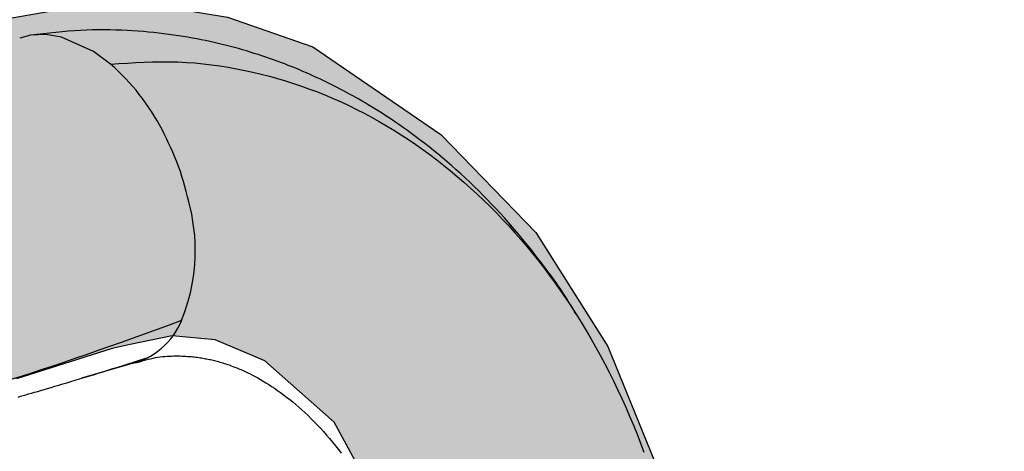
# Model space of a CAD drawing. Extents: x -6130 to 4291, y -4097 to 6662.
# Drawn here: x 913 to 1016, y 158 to 203 of the extents above; entities that cross this region are included whole.
import ezdxf

# ---------------------------------------------------------------- set-up
doc = ezdxf.new("R2010")
doc.units = 0
doc.header["$LTSCALE"] = 15
doc.linetypes.add('DOT', pattern=[6.35, 0, -6.35])
doc.linetypes.add('HIDDEN', pattern=[9.525, 6.35, -3.175])
for name, color, linetype in [('COLOUR', 7, 'Continuous'), ('EQUIPMENT', 7, 'Continuous'), ('FREE SPACE', 7, 'Continuous'), ('UNIT SPACING', 7, 'Continuous')]:
    doc.layers.add(name, color=color, linetype=linetype)

msp = doc.modelspace()

# ---------------------------------------------------------------- hatches: boundary and pattern name
at = {"layer": 'COLOUR', "true_color": 0xfedb00}
h = msp.add_hatch(color=40, dxfattribs=at)
h.dxf.hatch_style = 1
h.paths.add_polyline_path([(890.53, 196.89), (866.97, 192.29), (832.56, 189.51), (795.83, 189.73), (761.87, 193.04), (740.27, 197.61), (720.2, 203.5), (709.47, 204.17), (693.56, 201.77), (680.17, 194.83), (668.9, 184.7), (661.24, 172.8), (656.24, 165.11), (868.18, 165.11), (868.51, 164.96), (876.01, 162.25), (880.74, 153.6), (880.77, 153.56), (881.47, 151.16), (883.58, 145.45), (884.43, 140.93), (885.1, 138.62), (885.93, 127.09), (885.95, 127.53), (888, 127.61), (905.08, 133.33), (905.04, 133.57), (903.89, 138.19), (902.49, 141.83), (899.37, 148.02), (899.37, 156.72), (902.25, 162.11), (906.45, 164.22), (914.81, 166.46), (922.87, 169), (928.76, 170.21), (933.28, 169.78), (938.45, 167.62), (945.67, 161.21), (952.16, 149.33), (955.2, 130.5), (957.48, 130.5), (979.91, 130.53), (981.11, 145.57), (979.48, 156.2), (974.25, 169.1), (966.73, 181), (956.82, 191.19), (943.47, 200.36), (934.56, 203.43), (926.09, 204.82), (923.23, 204.84), (916.65, 204.19), (909.24, 202.87)])
h = msp.add_hatch(color=40, dxfattribs=at)
h.dxf.hatch_style = 1
h.paths.add_polyline_path([(720.2, 203.5), (709.47, 204.17), (693.56, 201.77), (680.17, 194.83), (668.9, 184.7), (661.24, 172.8), (656.24, 165.11), (868.32, 165.04), (876.39, 161.56), (880.19, 154.6), (883.58, 145.45), (885.24, 136.63), (885.89, 127.53), (888, 127.61), (905.08, 133.33), (905.04, 133.57), (903.89, 138.19), (902.49, 141.83), (900.93, 144.94), (899.37, 149.19), (899.37, 152.28), (899.82, 157.56), (901.55, 160.8), (904.05, 163.02), (906.45, 164.22), (910.51, 165.31), (912.52, 165.74), (922.5, 168.88), (924.39, 169.31), (928.76, 170.21), (933.28, 169.78), (938.45, 167.62), (945.67, 161.21), (952.16, 149.33), (955.2, 130.5), (957.48, 130.5), (979.91, 130.53), (981.11, 145.57), (979.48, 156.2), (974.25, 169.1), (966.73, 181), (956.82, 191.19), (943.47, 200.36), (934.56, 203.43), (926.09, 204.82), (923.23, 204.84), (916.65, 204.19), (909.24, 202.87), (890.53, 196.89), (866.97, 192.29), (832.56, 189.51), (795.83, 189.73), (761.87, 193.04), (740.27, 197.61)])

# ---------------------------------------------------------------- linework, layer by layer
at = {"layer": 'COLOUR', "color": 2}
msp.add_lwpolyline([(909.24, 202.87), (916.65, 204.19), (923.23, 204.84), (926.09, 204.82), (934.56, 203.43), (943.47, 200.36), (956.82, 191.19), (966.73, 181), (974.25, 169.1), (979.48, 156.2), (981.11, 145.57), (979.91, 130.53), (955.2, 130.49), (952.16, 149.33), (945.67, 161.21), (938.45, 167.62), (933.28, 169.78), (928.76, 170.21), (924.39, 169.31), (922.5, 168.88), (912.52, 165.74)], dxfattribs=at)
at = {"layer": 'EQUIPMENT', "color": 7, "linetype": 'Continuous'}
msp.add_line((924.37, 167.27), (919.3, 165.78), dxfattribs=at)
for points in [[(922.33, 198.55), (920.56, 199.86), (917.23, 201.36), (915.58, 201.63), (913.98, 201.57), (912.87, 201.27)], [(970.94, 172.46), (970.78, 172.73), (970.62, 173), (970.46, 173.27), (970.29, 173.55), (970.11, 173.84), (969.92, 174.14), (969.73, 174.44), (969.52, 174.76), (969.29, 175.1), (969.05, 175.44), (968.8, 175.8), (968.53, 176.18), (968.25, 176.57), (967.95, 176.97), (967.64, 177.39), (967.32, 177.81), (966.98, 178.25), (966.63, 178.71), (966.27, 179.17), (965.89, 179.63), (965.51, 180.1), (965.12, 180.58), (964.71, 181.06), (964.3, 181.54), (963.88, 182.02), (963.46, 182.5), (963.03, 182.98), (962.59, 183.45), (962.14, 183.92), (961.69, 184.39), (961.24, 184.86), (960.78, 185.32), (960.31, 185.77), (959.85, 186.22), (959.38, 186.67), (958.9, 187.1), (958.43, 187.53), (957.95, 187.95), (957.48, 188.37), (957, 188.77), (956.53, 189.16), (956.06, 189.55), (955.59, 189.92), (955.13, 190.28), (954.67, 190.63), (954.22, 190.97), (953.78, 191.29), (953.35, 191.61), (952.93, 191.91), (952.52, 192.19), (952.12, 192.47), (951.73, 192.73), (951.35, 192.98), (950.98, 193.22), (950.62, 193.45), (950.26, 193.68), (949.92, 193.89), (949.58, 194.1), (949.24, 194.3), (948.91, 194.5), (948.59, 194.69), (948.26, 194.88), (947.94, 195.06), (947.62, 195.24), (947.3, 195.42), (946.97, 195.59), (946.65, 195.77), (946.32, 195.94), (945.99, 196.11), (945.65, 196.29), (945.31, 196.46), (944.97, 196.63), (944.62, 196.79), (944.26, 196.96), (943.9, 197.13), (943.54, 197.3), (943.17, 197.46), (942.8, 197.63), (942.43, 197.79), (942.05, 197.95), (941.67, 198.11), (941.29, 198.26), (940.9, 198.41), (940.52, 198.56), (940.13, 198.71), (939.74, 198.86), (939.34, 199), (938.95, 199.14), (938.55, 199.28), (938.15, 199.41), (937.75, 199.54), (937.34, 199.67), (936.93, 199.8), (936.53, 199.92), (936.11, 200.04), (935.7, 200.16), (935.28, 200.27), (934.86, 200.38), (934.44, 200.49), (934.01, 200.6), (933.58, 200.7), (933.15, 200.8), (932.7, 200.9), (932.26, 201), (931.8, 201.09), (931.34, 201.18), (930.87, 201.27), (930.4, 201.35), (929.92, 201.43), (929.43, 201.51), (928.93, 201.58), (928.42, 201.65), (927.91, 201.72), (927.39, 201.78), (926.86, 201.84), (926.32, 201.89), (925.77, 201.94), (925.22, 201.98), (924.65, 202.02), (924.08, 202.05), (923.5, 202.08), (922.9, 202.1), (922.31, 202.11), (921.7, 202.12), (921.09, 202.12), (920.46, 202.11), (919.84, 202.09), (919.21, 202.06), (918.57, 202.03), (917.92, 201.98), (917.28, 201.92), (916.63, 201.86), (915.97, 201.79), (915.32, 201.72), (914.66, 201.65), (914.01, 201.57)], [(922.33, 198.55), (923.21, 198.61), (924.1, 198.66), (924.98, 198.71), (925.86, 198.75), (926.74, 198.78), (927.62, 198.8), (928.5, 198.8), (929.38, 198.78), (930.26, 198.73), (931.13, 198.67), (932.01, 198.59), (932.88, 198.48), (933.75, 198.36), (934.62, 198.22), (935.49, 198.06), (936.35, 197.89), (937.21, 197.7), (938.07, 197.5), (938.92, 197.28), (939.77, 197.04), (940.61, 196.8), (941.45, 196.53), (942.29, 196.25), (943.12, 195.95), (943.95, 195.64), (944.77, 195.31), (945.59, 194.96), (946.4, 194.6), (947.2, 194.22), (948, 193.83), (948.8, 193.42), (949.59, 193), (950.37, 192.56), (951.15, 192.11), (951.92, 191.65), (952.68, 191.17), (953.44, 190.67), (954.19, 190.17), (954.93, 189.65), (955.66, 189.11), (956.39, 188.56), (957.11, 188), (957.83, 187.43), (958.53, 186.84), (959.23, 186.24), (959.92, 185.62), (960.6, 185), (961.28, 184.36), (961.95, 183.7), (962.61, 183.04), (963.26, 182.36), (963.9, 181.67), (964.54, 180.96), (965.17, 180.25), (965.78, 179.52), (966.39, 178.78), (967, 178.03), (967.59, 177.27), (968.17, 176.5), (968.74, 175.71), (969.31, 174.92), (969.86, 174.11), (970.41, 173.29), (970.94, 172.47), (971.46, 171.63), (971.98, 170.78), (972.48, 169.92), (972.97, 169.06), (973.45, 168.18), (973.92, 167.3), (974.38, 166.41), (974.83, 165.51), (975.27, 164.6), (975.7, 163.69), (976.12, 162.77), (976.52, 161.85), (976.91, 160.91), (977.29, 159.97), (977.65, 159.03), (978, 158.07)], [(930.66, 183.63), (930.52, 184.17), (930.39, 184.71), (930.25, 185.25), (930.1, 185.78), (929.95, 186.31), (929.79, 186.84), (929.63, 187.36), (929.45, 187.87), (929.26, 188.37), (929.06, 188.86), (928.85, 189.35), (928.63, 189.83), (928.41, 190.31), (928.18, 190.79), (927.95, 191.26), (927.72, 191.73)], [(911.97, 165.68), (913.04, 166.02), (914.12, 166.37), (915.23, 166.73), (916.35, 167.1), (917.5, 167.48), (918.66, 167.87), (919.85, 168.28), (921.05, 168.7), (922.26, 169.13), (923.49, 169.56), (924.74, 170.01), (925.99, 170.46), (927.24, 170.92), (928.51, 171.37), (929.77, 171.84)], [(912.69, 163.83), (912.96, 163.91), (913.23, 163.99), (913.51, 164.07), (913.8, 164.15), (914.1, 164.24), (914.42, 164.33), (914.74, 164.42), (915.07, 164.52), (915.42, 164.62), (915.78, 164.73), (916.16, 164.83), (916.54, 164.95), (916.94, 165.07), (917.35, 165.19), (917.78, 165.32), (918.21, 165.45), (918.66, 165.58), (919.12, 165.72), (919.58, 165.86), (920.06, 166.01), (920.55, 166.16), (921.05, 166.31), (921.56, 166.47), (922.07, 166.63), (922.59, 166.79), (923.12, 166.96), (923.65, 167.13), (924.19, 167.3), (924.73, 167.48), (925.27, 167.65), (925.81, 167.82), (926.36, 168)], [(924.98, 167.4), (925.24, 167.48), (925.5, 167.55), (925.76, 167.63), (926.02, 167.7), (926.27, 167.77), (926.53, 167.83), (926.78, 167.89), (927.03, 167.94), (927.28, 167.98), (927.52, 168.02), (927.77, 168.05), (928.01, 168.07), (928.25, 168.08), (928.48, 168.1), (928.71, 168.1), (928.94, 168.11), (929.16, 168.11), (929.38, 168.11), (929.59, 168.11), (929.8, 168.1), (930, 168.09), (930.2, 168.08), (930.39, 168.07), (930.57, 168.06), (930.75, 168.04), (930.92, 168.03), (931.08, 168.01), (931.24, 167.99), (931.4, 167.97), (931.55, 167.95), (931.7, 167.93), (931.84, 167.91), (931.98, 167.88), (932.12, 167.86), (932.26, 167.83), (932.39, 167.81), (932.52, 167.78), (932.66, 167.76), (932.79, 167.73), (932.92, 167.7), (933.05, 167.67), (933.19, 167.63), (933.32, 167.6), (933.46, 167.56), (933.6, 167.52), (933.74, 167.48), (933.89, 167.44), (934.05, 167.39), (934.21, 167.34), (934.38, 167.29), (934.55, 167.23), (934.73, 167.17), (934.92, 167.1), (935.11, 167.03), (935.31, 166.95), (935.52, 166.87), (935.73, 166.78), (935.95, 166.69), (936.18, 166.59), (936.41, 166.48), (936.66, 166.37), (936.91, 166.24), (937.16, 166.11), (937.43, 165.97), (937.7, 165.82), (937.98, 165.66), (938.27, 165.5), (938.56, 165.32), (938.86, 165.13), (939.16, 164.94), (939.47, 164.74), (939.78, 164.52), (940.09, 164.3), (940.41, 164.07), (940.72, 163.83), (941.04, 163.58), (941.36, 163.32), (941.68, 163.06), (942, 162.78), (942.32, 162.49), (942.65, 162.19), (942.97, 161.89), (943.29, 161.57), (943.61, 161.25), (943.93, 160.91), (944.25, 160.57), (944.57, 160.22), (944.89, 159.86), (945.2, 159.49), (945.51, 159.12), (945.81, 158.74), (946.12, 158.35), (946.41, 157.96)]]:
    msp.add_lwpolyline(points, dxfattribs=at)
for centre, radius, start, end in [((906.95, 180.85), 23.45, 27.6468, 49.0019), ((911.92, 179.11), 19.27, 337.8234, 13.572), ((922.74, 174.69), 7.59, 282.3648, 337.8866)]:
    msp.add_arc(centre, radius, start, end, dxfattribs=at)
at = {"layer": 'FREE SPACE', "linetype": 'DOT'}
msp.add_circle((68.16, 125.41), 3150, dxfattribs=at)
at = {"layer": 'UNIT SPACING', "linetype": 'HIDDEN'}
msp.add_circle((68.16, 125.41), 2400, dxfattribs=at)

doc.saveas('drawing.dxf')
